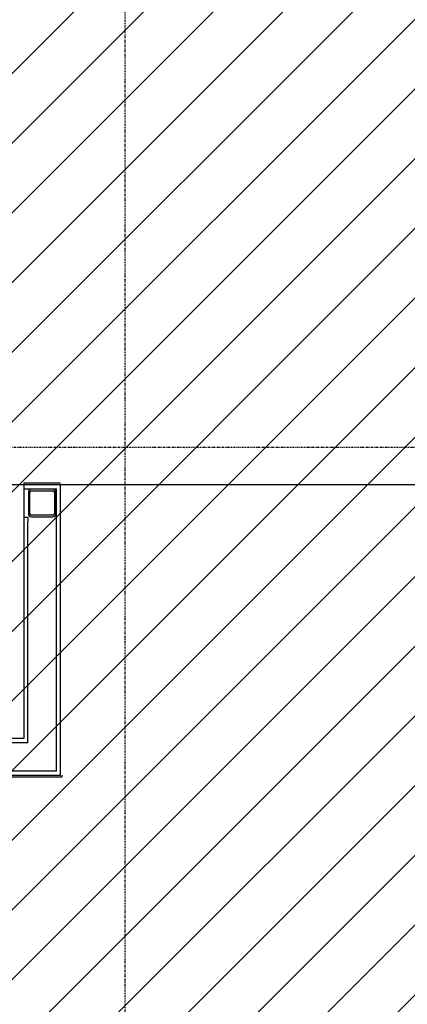
# Model space of a CAD drawing. Extents: x -39177 to 67425, y -16960 to 41659.
# Drawn here: x -31723 to -30474, y 18911 to 22083 of the extents above; entities that cross this region are included whole.
import ezdxf

# ---------------------------------------------------------------- set-up
doc = ezdxf.new("R2010")
doc.units = 0
doc.linetypes.add('X-2499-GF-A$0$EDG-1DOT-2', pattern=[5, 2, -1.4, 0.2, -1.4])
for name, color, linetype in [('NOT-HATCH', 72, 'CONTINUOUS'), ('X-2499-GF-A$0$A-FLOR', 11, 'CONTINUOUS'), ('X-2499-GF-A$0$A-WALL', 8, 'CONTINUOUS'), ('X-2499-GF-A$0$A-WALL-1', 8, 'CONTINUOUS'), ('X-2499-GF-A$0$S-COLS', 8, 'CONTINUOUS'), ('X-2499-GF-A$0$S-GRID-1', 133, 'X-2499-GF-A$0$EDG-1DOT-2'), ('X-XREF', 7, 'CONTINUOUS')]:
    doc.layers.add(name, color=color, linetype=linetype)

# ---------------------------------------------------------------- blocks, each defined once
blk = doc.blocks.new('X-2499-GF-A')
at = {"layer": 'X-2499-GF-A$0$A-FLOR'}
for p, q in [((-31709.1, 20585.1), (-32509.1, 20585.1)), ((-28681.1, 20585.1), (-31591.1, 20585.1))]:
    blk.add_line(p, q, dxfattribs=at)
at = {"layer": 'X-2499-GF-A$0$A-WALL'}
for p, q in [((-31709.1, 20572.1), (-31604.1, 20572.1)), ((-31604.1, 19662.1), (-31604.1, 20572.1)), ((-31709.1, 20480.1), (-31696.1, 20480.1)), ((-31696.1, 20480.1), (-31696.1, 20467.1)), ((-31696.1, 19754.1), (-31696.1, 20467.1)), ((-31696.1, 19754.1), (-32522.1, 19754.1)), ((-31604.1, 19662.1), (-33918.1, 19662.1))]:
    blk.add_line(p, q, dxfattribs=at)
at = {"layer": 'X-2499-GF-A$0$A-WALL-1'}
for p, q in [((-31709.1, 20590.1), (-31709.1, 19767.1)), ((-31591.1, 20590.1), (-31709.1, 20590.1)), ((-31591.1, 20585.1), (-31709.1, 20585.1)), ((-31591.1, 19649.1), (-31591.1, 20585.1)), ((-31709.1, 19767.1), (-32509.1, 19767.1)), ((-33931.1, 19649.1), (-31591.1, 19649.1)), ((-33931.1, 19644.1), (-31586.1, 19644.1)), ((-31586.1, 19644.1), (-31586.1, 19649.1))]:
    blk.add_line(p, q, dxfattribs=at)
at = {"layer": 'X-2499-GF-A$0$S-COLS'}
for p, q in [((-31694.6, 20560.6), (-31694.6, 20491.6)), ((-31689.6, 20491.6), (-31689.6, 20560.6)), ((-31615.6, 20570.6), (-31684.6, 20570.6)), ((-31684.6, 20565.6), (-31615.6, 20565.6)), ((-31610.6, 20560.6), (-31610.6, 20491.6)), ((-31605.6, 20491.6), (-31605.6, 20560.6)), ((-31615.6, 20486.6), (-31684.6, 20486.6)), ((-31684.6, 20481.6), (-31615.6, 20481.6))]:
    blk.add_line(p, q, dxfattribs=at)
for centre, radius, start, end in [((-31684.6, 20560.6), 10, 90, 180), ((-31684.6, 20560.6), 5, 90, 180), ((-31615.6, 20560.6), 10, 0, 90), ((-31615.6, 20560.6), 5, 0, 90), ((-31684.6, 20491.6), 10, 180, 270), ((-31684.6, 20491.6), 5, 180, 270), ((-31615.6, 20491.6), 10, 270, 0), ((-31615.6, 20491.6), 5, 270, 0)]:
    blk.add_arc(centre, radius, start, end, dxfattribs=at)
at = {"layer": 'X-2499-GF-A$0$S-GRID-1'}
for p, q in [((-31383.1, -4205), (-31383.1, 40859)), ((14955.8, 20705.1), (-38376.5, 20705.1))]:
    blk.add_line(p, q, dxfattribs=at)

msp = doc.modelspace()

# ---------------------------------------------------------------- hatches: boundary and pattern name
at = {"layer": 'NOT-HATCH'}
h = msp.add_hatch(dxfattribs=at)
h.set_pattern_fill('ANSI31', color=256, scale=50)
edge = h.paths.add_edge_path()
edge.add_line((-35600, 10900), (-23150, 7200))
edge.add_arc((-276.8, 228.3), 23912.1, 143.50527, 163.04895, ccw=False)
edge.add_line((-19500, 14450), (-15250, 11400))
edge.add_line((-15250, 11400), (-11700, 14950))
edge.add_line((-11700, 14950), (-16150, 19450))
edge.add_line((-16150, 19450), (-15650, 19950))
edge.add_line((-15650, 19950), (-18950, 23300))
edge.add_line((-18950, 23300), (-19150, 23100))
edge.add_line((-19150, 23100), (-19500, 23500))
edge.add_line((-19500, 23500), (-19500, 31100))
edge.add_line((-19500, 31100), (-20800, 31100))
edge.add_line((-20800, 31100), (-20800, 32000))
edge.add_line((-20800, 32000), (-24050, 32000))
edge.add_line((-24050, 32000), (-24050, 28900))
edge.add_line((-24050, 28900), (-31300, 28900))
edge.add_line((-31300, 28900), (-31300, 24000))
edge.add_line((-31300, 24000), (-34150, 24000))
edge.add_line((-34150, 24000), (-34150, 20650))
edge.add_line((-34150, 20650), (-35600, 20650))
edge.add_line((-35600, 20650), (-35600, 10900))
edge = h.paths.add_edge_path()
edge.add_line((-3000, 37000), (-3000, 33150))
edge.add_line((-3000, 33150), (1150, 33150))
edge.add_line((1150, 33150), (1150, 31750))
edge.add_line((1150, 31750), (-4400, 31750))
edge.add_line((-4400, 31750), (-4400, 24400))
edge.add_arc((-3448.7, 24400), 951.3, 180, 272.9376)
edge.add_line((-3400, 23450), (200, 23450))
edge.add_arc((200, 24450), 1000, 270, 360)
edge.add_line((1200, 24450), (1200, 27600))
edge.add_line((1200, 27600), (6400, 27600))
edge.add_line((6400, 27600), (12450, 21450))
edge.add_arc((13501.5, 22484.4), 1475, 224.5304, 318.1341)
edge.add_line((14600, 21500), (20600, 27500))
edge.add_line((20600, 27500), (11150, 37000))
edge.add_line((11150, 37000), (-3000, 37000))

# ---------------------------------------------------------------- block references
at = {"layer": 'X-XREF'}
msp.add_blockref('X-2499-GF-A', (0, 0), dxfattribs=at)

doc.saveas('drawing.dxf')
